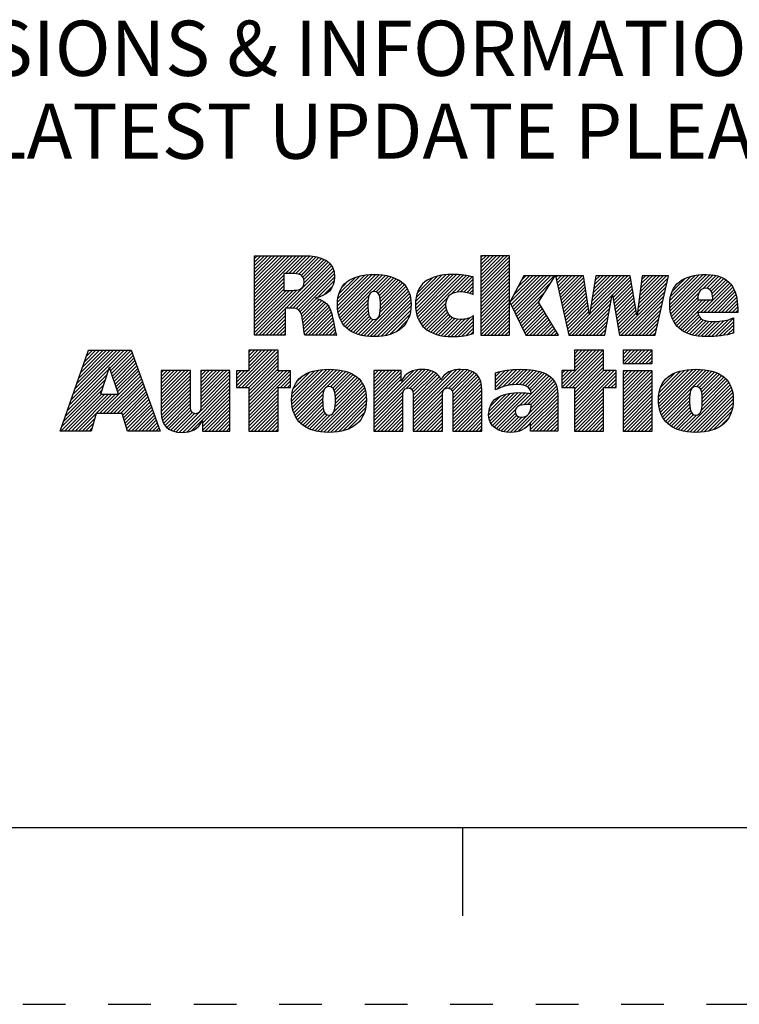
# Paper-space layout '889P-R3ABD4E-2_1' of a CAD drawing. Units: inches. Extents: x 0 to 22, y 0 to 17.
# Drawn here: x 15 to 17, y 0 to 2.8 of the extents above; entities that cross this region are included whole.
import ezdxf

# ---------------------------------------------------------------- set-up
doc = ezdxf.new("R2010")
doc.units = ezdxf.units.IN
doc.header["$LTSCALE"] = 1.21
doc.header["$MEASUREMENT"] = 0
doc.linetypes.add('HIDDEN', pattern=[0.2, 0.1, -0.1])
doc.layers.get('0').update_dxf_attribs({"linetype": 'CONTINUOUS'})
doc.layers.add('DEFAULT_2', color=8, linetype='HIDDEN')
doc.styles.get("Standard").update_dxf_attribs({"font": 'txt', "width": 0.8})

# ---------------------------------------------------------------- blocks, each defined once
blk = doc.blocks.new('RA_LOGO_BL0', base_point=(16.1712, 1.8682))
at = {"color": 2, "linetype": 'CONTINUOUS'}
for p, q in [((15.6602, 1.9906), (15.7878, 2.1182)), ((15.6602, 2.0006), (15.7778, 2.1182)), ((15.6602, 2.0106), (15.7678, 2.1182)), ((15.6602, 2.0205), (15.7579, 2.1182)), ((15.6602, 2.0305), (15.7479, 2.1182)), ((15.6602, 2.0404), (15.738, 2.1182)), ((15.6602, 2.0504), (15.728, 2.1182)), ((15.6602, 2.0604), (15.718, 2.1182)), ((15.6602, 2.0703), (15.7081, 2.1182)), ((15.6602, 2.0803), (15.6981, 2.1182)), ((15.6602, 2.0902), (15.6881, 2.1182)), ((15.6602, 2.1002), (15.6782, 2.1182)), ((15.6602, 2.1102), (15.6682, 2.1182)), ((15.7474, 2.0679), (15.7977, 2.1182)), ((15.7574, 2.0679), (15.8075, 2.118)), ((16.3009, 2.0436), (16.3754, 2.118)), ((16.3009, 2.0536), (16.3654, 2.118)), ((16.3009, 2.0635), (16.3554, 2.118)), ((16.3009, 2.0735), (16.3455, 2.118)), ((16.3009, 2.0834), (16.3355, 2.118)), ((16.3009, 2.0934), (16.3256, 2.118)), ((16.3009, 2.1034), (16.3156, 2.118)), ((16.3009, 2.1133), (16.3056, 2.118)), ((15.6623, 1.8931), (15.869, 2.0999)), ((15.7489, 1.9698), (15.8743, 2.0951)), ((15.7673, 2.0679), (15.8167, 2.1173)), ((15.7768, 2.0674), (15.8257, 2.1163)), ((15.7852, 2.0658), (15.8345, 2.1151)), ((15.792, 2.0626), (15.8423, 2.113)), ((15.797, 2.0577), (15.8502, 2.1109)), ((15.7998, 2.0505), (15.8569, 2.1076)), ((15.8001, 2.0409), (15.8636, 2.1044)), ((16.3009, 2.0336), (16.3822, 2.1149)), ((16.3009, 2.0237), (16.3822, 2.1049)), ((16.3009, 2.0137), (16.3822, 2.0949)), ((15.6602, 1.9807), (15.7428, 2.0633)), ((15.7589, 1.9698), (15.8784, 2.0893)), ((15.7688, 1.9697), (15.8819, 2.0828)), ((15.7776, 1.9685), (15.8845, 2.0755)), ((15.7844, 1.9654), (15.886, 2.067)), ((15.8949, 1.9763), (15.9828, 2.0642)), ((15.895, 1.9864), (15.972, 2.0633)), ((15.8955, 1.9669), (15.9935, 2.065)), ((15.8968, 1.9583), (16.0035, 2.065)), ((15.8986, 1.95), (16.0128, 2.0643)), ((15.9012, 1.9427), (16.0221, 2.0636)), ((15.9041, 1.9356), (16.0307, 2.0623)), ((16.1158, 1.978), (16.2018, 2.064)), ((16.1162, 1.9883), (16.1908, 2.063)), ((16.1164, 1.9686), (16.2126, 2.0649)), ((16.1175, 1.9598), (16.2227, 2.0649)), ((16.1192, 1.9515), (16.2323, 2.0647)), ((16.1217, 1.9441), (16.2418, 2.0642)), ((16.1244, 1.9368), (16.2508, 2.0632)), ((16.1281, 1.9305), (16.2598, 2.0622)), ((16.3009, 2.0038), (16.3822, 2.085)), ((16.3009, 1.9938), (16.3822, 2.075)), ((16.3009, 1.9838), (16.3822, 2.065)), ((16.8354, 1.9804), (16.9189, 2.0638)), ((16.836, 1.971), (16.9297, 2.0647)), ((16.8361, 1.991), (16.9074, 2.0623)), ((16.8369, 1.9619), (16.94, 2.065)), ((16.8386, 1.9536), (16.9494, 2.0644)), ((16.8408, 1.9459), (16.9586, 2.0636)), ((16.93, 2.0252), (16.9669, 2.062)), ((15.6602, 1.9707), (15.7428, 2.0533)), ((15.6602, 1.9607), (15.7428, 2.0434)), ((15.7891, 1.9602), (15.8868, 2.0579)), ((15.8394, 2.0005), (15.8857, 2.0467)), ((15.8959, 1.9972), (15.9596, 2.0609)), ((15.8987, 2.01), (15.9456, 2.0569)), ((15.9081, 2.0294), (15.9255, 2.0467)), ((15.9947, 2.0163), (16.0391, 2.0607)), ((16.0042, 2.0159), (16.0469, 2.0585)), ((16.0102, 2.0119), (16.0543, 2.056)), ((16.0138, 2.0055), (16.0612, 2.0529)), ((16.0156, 1.9974), (16.0678, 2.0496)), ((16.0164, 1.9682), (16.0842, 2.036)), ((16.0165, 1.9883), (16.0737, 2.0455)), ((16.0166, 1.9785), (16.0794, 2.0412)), ((16.1175, 1.9996), (16.1783, 2.0604)), ((16.121, 2.0131), (16.1637, 2.0558)), ((16.1385, 2.0406), (16.1387, 2.0407)), ((16.2184, 2.0108), (16.268, 2.0604)), ((16.2336, 2.0161), (16.2761, 2.0586)), ((16.2441, 2.0166), (16.2789, 2.0515)), ((16.2533, 2.0159), (16.2789, 2.0415)), ((16.3009, 1.9739), (16.3822, 2.0551)), ((16.3009, 1.9639), (16.3822, 2.0451)), ((16.3009, 1.9539), (16.3822, 2.0352)), ((16.3832, 1.9864), (16.4581, 2.0613)), ((16.3864, 1.9797), (16.4681, 2.0613)), ((16.3897, 1.973), (16.478, 2.0613)), ((16.393, 1.9663), (16.488, 2.0613)), ((16.3931, 2.0062), (16.4481, 2.0613)), ((16.3962, 1.9596), (16.498, 2.0613)), ((16.3995, 1.9529), (16.5079, 2.0613)), ((16.4028, 1.9462), (16.5001, 2.0435)), ((16.4047, 2.0278), (16.4382, 2.0613)), ((16.4162, 2.0493), (16.4282, 2.0613)), ((16.5131, 2.0565), (16.5179, 2.0613)), ((16.5149, 2.0483), (16.5278, 2.0613)), ((16.5167, 2.0402), (16.5378, 2.0613)), ((16.5185, 2.0321), (16.5478, 2.0613)), ((16.5204, 2.0239), (16.5577, 2.0613)), ((16.5222, 2.0158), (16.5677, 2.0613)), ((16.524, 2.0076), (16.5777, 2.0613)), ((16.5258, 1.9995), (16.5876, 2.0613)), ((16.5276, 1.9914), (16.5924, 2.0562)), ((16.5295, 1.9832), (16.5937, 2.0475)), ((16.5313, 1.9751), (16.595, 2.0388)), ((16.6088, 1.953), (16.7171, 2.0613)), ((16.6107, 1.9648), (16.7072, 2.0613)), ((16.6125, 1.9766), (16.6972, 2.0613)), ((16.6144, 1.9885), (16.6872, 2.0613)), ((16.6163, 2.0003), (16.6773, 2.0613)), ((16.6181, 2.0121), (16.6673, 2.0613)), ((16.62, 2.0239), (16.6574, 2.0613)), ((16.6219, 2.0358), (16.6474, 2.0613)), ((16.6237, 2.0476), (16.6374, 2.0613)), ((16.6256, 2.0594), (16.6275, 2.0613)), ((16.673, 2.0072), (16.7242, 2.0584)), ((16.6745, 1.9988), (16.7256, 2.0499)), ((16.676, 1.9903), (16.7271, 2.0414)), ((16.7441, 1.9587), (16.8278, 2.0425)), ((16.7456, 1.9702), (16.8307, 2.0553)), ((16.7471, 1.9817), (16.8267, 2.0613)), ((16.7487, 1.9932), (16.8168, 2.0613)), ((16.7502, 2.0047), (16.8068, 2.0613)), ((16.7518, 2.0162), (16.7968, 2.0613)), ((16.7533, 2.0277), (16.7869, 2.0613)), ((16.7548, 2.0392), (16.7769, 2.0613)), ((16.7564, 2.0507), (16.7669, 2.0613)), ((16.8379, 2.0027), (16.8949, 2.0597)), ((16.8423, 2.0172), (16.8793, 2.0541)), ((16.9225, 1.9578), (17.0054, 2.0408)), ((16.9324, 1.9578), (17.0099, 2.0353)), ((16.9408, 2.0259), (16.9747, 2.0599)), ((16.9479, 2.023), (16.982, 2.0572)), ((16.9526, 2.0178), (16.9888, 2.054)), ((16.9555, 2.0108), (16.9949, 2.0502)), ((16.9571, 2.0024), (17.0003, 2.0456)), ((15.6602, 1.9508), (15.7428, 2.0334)), ((15.6602, 1.9408), (15.7428, 2.0234)), ((15.6602, 1.901), (15.7803, 2.0211)), ((15.6602, 1.9109), (15.7694, 2.0201)), ((15.6602, 1.9209), (15.7594, 2.0201)), ((15.6602, 1.9309), (15.7494, 2.0201)), ((15.8561, 2.0072), (15.8819, 2.033)), ((15.9616, 1.8936), (16.0926, 2.0245)), ((15.9698, 1.8917), (16.0959, 2.0179)), ((15.9787, 1.8907), (16.0987, 2.0108)), ((16.0153, 1.9572), (16.0887, 2.0306)), ((16.2616, 2.0142), (16.2789, 2.0316)), ((16.2694, 2.0121), (16.2789, 2.0216)), ((16.2766, 2.0093), (16.2789, 2.0116)), ((16.3009, 1.944), (16.3822, 2.0252)), ((16.3009, 1.934), (16.3822, 2.0152)), ((16.406, 1.9395), (16.483, 2.0164)), ((16.5331, 1.9669), (16.5963, 2.0301)), ((16.5349, 1.9588), (16.5975, 2.0214)), ((16.5368, 1.9507), (16.5988, 2.0127)), ((16.5589, 1.8931), (16.6722, 2.0064)), ((16.6775, 1.9818), (16.7285, 2.0328)), ((16.679, 1.9733), (16.73, 2.0243)), ((16.6805, 1.9649), (16.7314, 2.0158)), ((16.6819, 1.9564), (16.7329, 2.0073)), ((16.6923, 1.897), (16.8249, 2.0296)), ((16.6984, 1.8931), (16.8221, 2.0168)), ((16.8435, 1.9386), (16.9179, 2.013)), ((16.9424, 1.9578), (17.0138, 2.0293)), ((16.9524, 1.9578), (17.0174, 2.0228)), ((16.9623, 1.9578), (17.0202, 2.0157)), ((16.9723, 1.9578), (17.0229, 2.0084)), ((15.7921, 1.9532), (15.836, 1.9971)), ((15.7944, 1.9455), (15.8438, 1.9949)), ((15.7958, 1.937), (15.8506, 1.9918)), ((15.7973, 1.9285), (15.8569, 1.9881)), ((15.7984, 1.9196), (15.8623, 1.9835)), ((15.7995, 1.9108), (15.8673, 1.9785)), ((15.9077, 1.9294), (15.9839, 2.0055)), ((15.9117, 1.9233), (15.9816, 1.9932)), ((15.9163, 1.9179), (15.9812, 1.9829)), ((15.9877, 1.8898), (16.1007, 2.0027)), ((15.9973, 1.8894), (16.1022, 1.9943)), ((16.0074, 1.8896), (16.1029, 1.985)), ((16.1319, 1.9244), (16.2071, 1.9995)), ((16.1364, 1.9189), (16.2028, 1.9853)), ((16.3009, 1.9241), (16.3822, 2.0053)), ((16.3009, 1.9141), (16.3822, 1.9953)), ((16.3009, 1.9041), (16.3822, 1.9853)), ((16.4093, 1.9328), (16.4659, 1.9894)), ((16.4125, 1.9261), (16.4678, 1.9814)), ((16.5386, 1.9425), (16.6001, 2.004)), ((16.5404, 1.9344), (16.6014, 1.9953)), ((16.5422, 1.9262), (16.6026, 1.9867)), ((16.5688, 1.8931), (16.67, 1.9943)), ((16.5788, 1.8931), (16.6678, 1.9821)), ((16.6834, 1.9479), (16.7343, 1.9988)), ((16.6849, 1.9394), (16.7358, 1.9903)), ((16.6864, 1.9309), (16.7372, 1.9818)), ((16.7083, 1.8931), (16.8192, 2.004)), ((16.7183, 1.8931), (16.8163, 1.9911)), ((16.7282, 1.8931), (16.8134, 1.9783)), ((16.847, 1.9321), (16.915, 2.0002)), ((16.8506, 1.9258), (16.9181, 1.9933)), ((16.855, 1.9202), (16.9281, 1.9933)), ((16.8599, 1.9151), (16.938, 1.9933)), ((16.8653, 1.9106), (16.948, 1.9933)), ((16.9823, 1.9578), (17.0247, 2.0002)), ((16.9922, 1.9578), (17.0263, 1.9919)), ((17.0022, 1.9578), (17.0271, 1.9828)), ((15.6722, 1.8931), (15.7467, 1.9675)), ((15.6822, 1.8931), (15.7467, 1.9576)), ((15.8009, 1.9022), (15.8714, 1.9727)), ((15.8022, 1.8936), (15.8744, 1.9658)), ((15.8117, 1.8931), (15.8773, 1.9587)), ((15.8217, 1.8931), (15.8793, 1.9507)), ((15.9214, 1.9131), (15.9812, 1.973)), ((15.9269, 1.9087), (15.9817, 1.9635)), ((15.933, 1.9048), (15.9828, 1.9546)), ((16.0185, 1.8907), (16.1028, 1.975)), ((16.0301, 1.8923), (16.1022, 1.9644)), ((16.043, 1.8952), (16.0996, 1.9518)), ((16.1415, 1.914), (16.2025, 1.9751)), ((16.1469, 1.9095), (16.2037, 1.9663)), ((16.1529, 1.9055), (16.2062, 1.9588)), ((16.1591, 1.9018), (16.2099, 1.9526)), ((16.3009, 1.8942), (16.3822, 1.9754)), ((16.3098, 1.8931), (16.3822, 1.9654)), ((16.3198, 1.8931), (16.3822, 1.9555)), ((16.4158, 1.9194), (16.4715, 1.9751)), ((16.4191, 1.9127), (16.4753, 1.9689)), ((16.4223, 1.906), (16.479, 1.9626)), ((16.4256, 1.8993), (16.4827, 1.9563)), ((16.5441, 1.9181), (16.6039, 1.978)), ((16.5459, 1.91), (16.6052, 1.9693)), ((16.5477, 1.9018), (16.6065, 1.9606)), ((16.5495, 1.8937), (16.6077, 1.9519)), ((16.5888, 1.8931), (16.6656, 1.9699)), ((16.5987, 1.8931), (16.6634, 1.9577)), ((16.6879, 1.9225), (16.7387, 1.9732)), ((16.6894, 1.914), (16.7401, 1.9647)), ((16.6908, 1.9055), (16.7415, 1.9562)), ((16.7382, 1.8931), (16.8105, 1.9654)), ((16.7482, 1.8931), (16.8077, 1.9526)), ((16.8711, 1.9064), (16.9165, 1.9518)), ((17.0121, 1.9578), (17.0279, 1.9735)), ((17.0221, 1.9578), (17.0279, 1.9637)), ((15.6922, 1.8931), (15.7467, 1.9476)), ((15.7021, 1.8931), (15.7467, 1.9377)), ((15.7121, 1.8931), (15.7467, 1.9277)), ((15.8316, 1.8931), (15.8813, 1.9427)), ((15.8416, 1.8931), (15.8829, 1.9344)), ((15.8516, 1.8931), (15.8845, 1.926)), ((15.9393, 1.9012), (15.9852, 1.947)), ((15.9464, 1.8983), (15.9892, 1.9411)), ((15.9536, 1.8955), (15.996, 1.9379)), ((16.0599, 1.9022), (16.094, 1.9363)), ((16.1661, 1.8988), (16.2147, 1.9474)), ((16.1732, 1.896), (16.2205, 1.9433)), ((16.1812, 1.8939), (16.2274, 1.9401)), ((16.1892, 1.892), (16.2354, 1.9382)), ((16.198, 1.8909), (16.2448, 1.9377)), ((16.207, 1.8898), (16.2559, 1.9388)), ((16.2165, 1.8895), (16.2694, 1.9423)), ((16.2267, 1.8896), (16.2802, 1.9432)), ((16.237, 1.89), (16.2802, 1.9332)), ((16.248, 1.8911), (16.2802, 1.9233)), ((16.3297, 1.8931), (16.3822, 1.9455)), ((16.3397, 1.8931), (16.3822, 1.9355)), ((16.3497, 1.8931), (16.3822, 1.9256)), ((16.4294, 1.8931), (16.4864, 1.9501)), ((16.4393, 1.8931), (16.4901, 1.9438)), ((16.4493, 1.8931), (16.4938, 1.9376)), ((16.4593, 1.8931), (16.4975, 1.9313)), ((16.4692, 1.8931), (16.5012, 1.9251)), ((16.6087, 1.8931), (16.6612, 1.9456)), ((16.6187, 1.8931), (16.6589, 1.9334)), ((16.7581, 1.8931), (16.8048, 1.9398)), ((16.7681, 1.8931), (16.8019, 1.9269)), ((16.8774, 1.9027), (16.9196, 1.945)), ((16.8841, 1.8995), (16.9245, 1.9399)), ((16.8913, 1.8967), (16.9309, 1.9364)), ((16.8989, 1.8944), (16.9386, 1.9341)), ((16.907, 1.8925), (16.9472, 1.9327)), ((16.9156, 1.8911), (16.9564, 1.9319)), ((16.9245, 1.8901), (16.9664, 1.932)), ((16.9339, 1.8895), (16.9772, 1.9328)), ((16.9437, 1.8894), (16.9885, 1.9342)), ((16.9541, 1.8898), (17.0015, 1.9372)), ((16.9647, 1.8904), (17.0157, 1.9414)), ((16.9754, 1.8911), (17.0157, 1.9315)), ((15.722, 1.8931), (15.7467, 1.9177)), ((15.732, 1.8931), (15.7467, 1.9078)), ((15.742, 1.8931), (15.7467, 1.8978)), ((15.8615, 1.8931), (15.8861, 1.9176)), ((15.8715, 1.8931), (15.8876, 1.9092)), ((15.8814, 1.8931), (15.8898, 1.9015)), ((16.2596, 1.8927), (16.2802, 1.9133)), ((16.2727, 1.8958), (16.2802, 1.9033)), ((16.3596, 1.8931), (16.3822, 1.9156)), ((16.3696, 1.8931), (16.3822, 1.9056)), ((16.3796, 1.8931), (16.3822, 1.8957)), ((16.4792, 1.8931), (16.5049, 1.9188)), ((16.4891, 1.8931), (16.5086, 1.9126)), ((16.4991, 1.8931), (16.5123, 1.9063)), ((16.5091, 1.8931), (16.516, 1.9001)), ((16.6286, 1.8931), (16.6567, 1.9212)), ((16.6386, 1.8931), (16.6545, 1.909)), ((16.6485, 1.8931), (16.6523, 1.8969)), ((16.7781, 1.8931), (16.799, 1.9141)), ((16.788, 1.8931), (16.7962, 1.9012)), ((16.987, 1.8929), (17.0157, 1.9215)), ((16.999, 1.8948), (17.0157, 1.9115)), ((17.0123, 1.8982), (17.0157, 1.9016)), ((15.8914, 1.8931), (15.8921, 1.8938)), ((16.519, 1.8931), (16.5197, 1.8938)), ((15.1358, 1.6953), (15.2911, 1.8507)), ((15.1412, 1.7107), (15.2812, 1.8507)), ((15.1465, 1.726), (15.2712, 1.8507)), ((15.1519, 1.7414), (15.2612, 1.8507)), ((15.1573, 1.7567), (15.2513, 1.8507)), ((15.1627, 1.7721), (15.2413, 1.8507)), ((15.1681, 1.7874), (15.2314, 1.8507)), ((15.1735, 1.8028), (15.2214, 1.8507)), ((15.1789, 1.8181), (15.2114, 1.8507)), ((15.1843, 1.8335), (15.2015, 1.8507)), ((15.1896, 1.8488), (15.1915, 1.8507)), ((15.2504, 1.8), (15.3011, 1.8507)), ((15.2528, 1.7925), (15.3111, 1.8507)), ((15.2553, 1.785), (15.3138, 1.8435)), ((15.6088, 1.7499), (15.7095, 1.8506)), ((15.6139, 1.7451), (15.7194, 1.8506)), ((15.6239, 1.7451), (15.7266, 1.8478)), ((15.6439, 1.8506), (15.6439, 1.7927)), ((15.7266, 1.8506), (15.6439, 1.8506)), ((15.6439, 1.795), (15.6995, 1.8506)), ((15.6439, 1.805), (15.6896, 1.8506)), ((15.6439, 1.815), (15.6796, 1.8506)), ((15.6439, 1.8249), (15.6696, 1.8506)), ((15.6439, 1.8349), (15.6597, 1.8506)), ((15.6439, 1.8449), (15.6497, 1.8506)), ((15.7266, 1.7927), (15.7266, 1.8506)), ((16.5304, 1.755), (16.626, 1.8506)), ((16.5305, 1.7451), (16.636, 1.8506)), ((16.5404, 1.7451), (16.6459, 1.8506)), ((16.5504, 1.7451), (16.6481, 1.8429)), ((16.6481, 1.8506), (16.5655, 1.8506)), ((16.5655, 1.8506), (16.5655, 1.7931)), ((16.5655, 1.8001), (16.616, 1.8506)), ((16.5655, 1.81), (16.6061, 1.8506)), ((16.5655, 1.82), (16.5961, 1.8506)), ((16.5655, 1.83), (16.5862, 1.8506)), ((16.5655, 1.8399), (16.5762, 1.8506)), ((16.5655, 1.8499), (16.5662, 1.8506)), ((16.6481, 1.7931), (16.6481, 1.8506)), ((16.7033, 1.8183), (16.7355, 1.8506)), ((16.7033, 1.8283), (16.7256, 1.8506)), ((16.7033, 1.8382), (16.7156, 1.8506)), ((16.7033, 1.8482), (16.7056, 1.8506)), ((16.7077, 1.8128), (16.7455, 1.8506)), ((16.7177, 1.8128), (16.7554, 1.8506)), ((16.7276, 1.8128), (16.7654, 1.8506)), ((16.7376, 1.8128), (16.7754, 1.8506)), ((16.7476, 1.8128), (16.7853, 1.8506)), ((16.7575, 1.8128), (16.7858, 1.8411)), ((15.2578, 1.7775), (15.3164, 1.8361)), ((15.2602, 1.77), (15.319, 1.8288)), ((15.2627, 1.7625), (15.3216, 1.8214)), ((15.2652, 1.755), (15.3243, 1.8141)), ((15.6338, 1.7451), (15.7266, 1.8379)), ((15.6438, 1.7451), (15.7266, 1.8279)), ((15.6439, 1.7353), (15.7266, 1.8179)), ((16.5603, 1.7451), (16.6481, 1.8329)), ((16.5655, 1.7403), (16.6481, 1.823)), ((16.5655, 1.7303), (16.6481, 1.813)), ((16.7675, 1.8128), (16.7858, 1.8311)), ((16.7775, 1.8128), (16.7858, 1.8211)), ((15.1304, 1.68), (15.2476, 1.7972)), ((15.2214, 1.6714), (15.3347, 1.7847)), ((15.2677, 1.7475), (15.3269, 1.8067)), ((15.2701, 1.7401), (15.3295, 1.7994)), ((15.2726, 1.7326), (15.3321, 1.7921)), ((15.3963, 1.7167), (15.4724, 1.7929)), ((15.3963, 1.7267), (15.4625, 1.7929)), ((15.3963, 1.7367), (15.4525, 1.7929)), ((15.3963, 1.7466), (15.4425, 1.7929)), ((15.3963, 1.7566), (15.4326, 1.7929)), ((15.3963, 1.7666), (15.4226, 1.7929)), ((15.3963, 1.7765), (15.4126, 1.7929)), ((15.3963, 1.7865), (15.4027, 1.7929)), ((15.3963, 1.7068), (15.4788, 1.7893)), ((15.5081, 1.719), (15.582, 1.7929)), ((15.5081, 1.729), (15.572, 1.7929)), ((15.5081, 1.7389), (15.5621, 1.7929)), ((15.5081, 1.7489), (15.5521, 1.7929)), ((15.5081, 1.7588), (15.5421, 1.7929)), ((15.5081, 1.7688), (15.5322, 1.7929)), ((15.5081, 1.7788), (15.5222, 1.7929)), ((15.5081, 1.7887), (15.5123, 1.7929)), ((15.5081, 1.709), (15.5906, 1.7916)), ((15.6439, 1.7927), (15.6088, 1.7927)), ((15.6088, 1.7927), (15.6088, 1.7451)), ((15.6088, 1.7599), (15.6416, 1.7927)), ((15.6088, 1.7699), (15.6317, 1.7927)), ((15.6088, 1.7798), (15.6217, 1.7927)), ((15.6088, 1.7898), (15.6117, 1.7927)), ((15.6439, 1.7253), (15.7266, 1.808)), ((15.6439, 1.7153), (15.7266, 1.798)), ((15.6439, 1.6755), (15.7612, 1.7927)), ((15.6439, 1.6855), (15.7512, 1.7927)), ((15.6439, 1.6954), (15.7413, 1.7927)), ((15.6439, 1.7054), (15.7313, 1.7927)), ((15.6439, 1.6655), (15.7621, 1.7837)), ((15.7621, 1.7927), (15.7266, 1.7927)), ((15.7621, 1.7451), (15.7621, 1.7927)), ((15.7654, 1.7073), (15.8539, 1.7958)), ((15.7656, 1.7175), (15.8429, 1.7948)), ((15.766, 1.6979), (15.8646, 1.7966)), ((15.7666, 1.7284), (15.8306, 1.7924)), ((15.7672, 1.6892), (15.8746, 1.7966)), ((15.7689, 1.6809), (15.884, 1.7961)), ((15.7695, 1.7413), (15.8164, 1.7882)), ((15.7714, 1.6735), (15.8933, 1.7954)), ((15.7742, 1.6663), (15.9021, 1.7942)), ((15.8642, 1.7464), (15.9104, 1.7926)), ((15.875, 1.7472), (15.9184, 1.7906)), ((15.8815, 1.7437), (15.9259, 1.7881)), ((15.8855, 1.7378), (15.9329, 1.7852)), ((15.9976, 1.6606), (16.1336, 1.7965)), ((15.9976, 1.6705), (16.1227, 1.7956)), ((15.9976, 1.7204), (16.0702, 1.7929)), ((15.9976, 1.7303), (16.0602, 1.7929)), ((15.9976, 1.7403), (16.0502, 1.7929)), ((15.9976, 1.7502), (16.0403, 1.7929)), ((15.9976, 1.7602), (16.0303, 1.7929)), ((15.9976, 1.7702), (16.0203, 1.7929)), ((15.9976, 1.7801), (16.0104, 1.7929)), ((15.9976, 1.7901), (16.0004, 1.7929)), ((15.9976, 1.6805), (16.1098, 1.7927)), ((15.9976, 1.7104), (16.0756, 1.7883)), ((16.0903, 1.7433), (16.1429, 1.7959)), ((16.1001, 1.7431), (16.1517, 1.7947)), ((16.1058, 1.7389), (16.1595, 1.7925)), ((16.1087, 1.7318), (16.1666, 1.7897)), ((16.1094, 1.7225), (16.173, 1.7862)), ((16.1095, 1.6628), (16.2432, 1.7966)), ((16.1095, 1.6529), (16.2525, 1.7959)), ((16.1095, 1.6728), (16.2321, 1.7954)), ((16.1095, 1.6828), (16.2189, 1.7922)), ((16.2101, 1.7435), (16.2617, 1.7951)), ((16.2164, 1.7399), (16.2695, 1.793)), ((16.22, 1.7335), (16.2771, 1.7906)), ((16.2211, 1.7246), (16.2832, 1.7868)), ((16.3424, 1.7464), (16.3919, 1.7959)), ((16.3424, 1.7563), (16.3809, 1.7948)), ((16.3424, 1.7663), (16.3693, 1.7932)), ((16.3424, 1.7763), (16.3565, 1.7904)), ((16.3424, 1.7862), (16.3433, 1.7871)), ((16.3471, 1.7411), (16.4023, 1.7963)), ((16.3631, 1.7472), (16.4126, 1.7966)), ((16.3766, 1.7507), (16.4225, 1.7965)), ((16.3886, 1.7527), (16.4319, 1.796)), ((16.3994, 1.7535), (16.4411, 1.7952)), ((16.4089, 1.7531), (16.4501, 1.7943)), ((16.4179, 1.7521), (16.4584, 1.7926)), ((16.4261, 1.7503), (16.4667, 1.7909)), ((16.433, 1.7473), (16.4741, 1.7884)), ((16.4383, 1.7427), (16.4813, 1.7857)), ((16.5655, 1.7931), (16.5304, 1.7931)), ((16.5304, 1.7931), (16.5304, 1.7451)), ((16.5304, 1.7649), (16.5585, 1.7931)), ((16.5304, 1.7749), (16.5486, 1.7931)), ((16.5304, 1.7849), (16.5386, 1.7931)), ((16.5655, 1.7204), (16.6481, 1.803)), ((16.5655, 1.6805), (16.6781, 1.7931)), ((16.5655, 1.6905), (16.6681, 1.7931)), ((16.5655, 1.7005), (16.6581, 1.7931)), ((16.5655, 1.7104), (16.6482, 1.7931)), ((16.5655, 1.6706), (16.6837, 1.7887)), ((16.6837, 1.7931), (16.6481, 1.7931)), ((16.6837, 1.7451), (16.6837, 1.7931)), ((16.7033, 1.7187), (16.7771, 1.7925)), ((16.7033, 1.7287), (16.7671, 1.7925)), ((16.7033, 1.7386), (16.7572, 1.7925)), ((16.7033, 1.7486), (16.7472, 1.7925)), ((16.7033, 1.7585), (16.7372, 1.7925)), ((16.7033, 1.7685), (16.7273, 1.7925)), ((16.7033, 1.7785), (16.7173, 1.7925)), ((16.7033, 1.7884), (16.7074, 1.7925)), ((16.7033, 1.7087), (16.7858, 1.7912)), ((16.8037, 1.7095), (16.8897, 1.7956)), ((16.8042, 1.72), (16.8784, 1.7942)), ((16.8043, 1.7002), (16.9005, 1.7964)), ((16.8052, 1.6912), (16.9108, 1.7967)), ((16.8057, 1.7315), (16.8661, 1.7919)), ((16.807, 1.6829), (16.9203, 1.7962)), ((16.8092, 1.6752), (16.9296, 1.7955)), ((16.8096, 1.7453), (16.8513, 1.787)), ((16.812, 1.668), (16.9385, 1.7945)), ((16.8154, 1.6615), (16.9469, 1.7929)), ((16.9114, 1.7475), (16.9551, 1.7912)), ((16.9187, 1.7449), (16.9625, 1.7887)), ((16.9233, 1.7394), (16.9698, 1.786)), ((15.1196, 1.6493), (15.2376, 1.7673)), ((15.125, 1.6646), (15.2426, 1.7823)), ((15.2314, 1.6714), (15.3373, 1.7774)), ((15.2414, 1.6714), (15.34, 1.77)), ((15.2513, 1.6714), (15.3426, 1.7627)), ((15.2613, 1.6714), (15.3452, 1.7553)), ((15.3963, 1.6968), (15.4788, 1.7793)), ((15.3963, 1.6869), (15.4788, 1.7694)), ((15.3963, 1.6769), (15.4788, 1.7594)), ((15.4478, 1.6189), (15.5906, 1.7617)), ((15.508, 1.689), (15.5906, 1.7716)), ((15.5081, 1.6991), (15.5906, 1.7816)), ((15.7335, 1.7451), (15.7621, 1.7738)), ((15.7434, 1.7451), (15.7621, 1.7638)), ((15.7792, 1.761), (15.7958, 1.7775)), ((15.8853, 1.6778), (15.965, 1.7575)), ((15.8878, 1.7301), (15.9395, 1.7818)), ((15.8883, 1.6907), (15.9611, 1.7636)), ((15.8888, 1.7211), (15.9456, 1.7779)), ((15.889, 1.7014), (15.9563, 1.7687)), ((15.8891, 1.7115), (15.9513, 1.7737)), ((15.9976, 1.7004), (16.0756, 1.7784)), ((15.9976, 1.6905), (16.0756, 1.7684)), ((16.1095, 1.7127), (16.1785, 1.7817)), ((16.1095, 1.7027), (16.1834, 1.7766)), ((16.1095, 1.6927), (16.1867, 1.77)), ((16.2213, 1.7149), (16.2888, 1.7825)), ((16.2213, 1.7049), (16.2934, 1.7771)), ((16.2213, 1.695), (16.297, 1.7707)), ((16.2213, 1.685), (16.3001, 1.7638)), ((16.2213, 1.6751), (16.3017, 1.7555)), ((16.4092, 1.6936), (16.4939, 1.7783)), ((16.422, 1.6964), (16.4994, 1.7739)), ((16.4325, 1.6969), (16.5042, 1.7687)), ((16.4418, 1.7361), (16.4878, 1.7822)), ((16.4425, 1.697), (16.5086, 1.7631)), ((16.4427, 1.6872), (16.512, 1.7565)), ((16.65, 1.7451), (16.6837, 1.7788)), ((16.66, 1.7451), (16.6837, 1.7688)), ((16.6699, 1.7451), (16.6837, 1.7589)), ((16.7033, 1.6988), (16.7858, 1.7813)), ((16.7033, 1.6888), (16.7858, 1.7713)), ((16.7033, 1.6788), (16.7858, 1.7614)), ((16.925, 1.6813), (17.0026, 1.759)), ((16.9258, 1.732), (16.9764, 1.7826)), ((16.927, 1.6933), (16.9984, 1.7648)), ((16.9271, 1.7234), (16.9827, 1.7789)), ((16.9275, 1.7038), (16.9937, 1.77)), ((16.9276, 1.7139), (16.9884, 1.7747)), ((15.1122, 1.622), (15.2276, 1.7373)), ((15.1142, 1.6339), (15.2326, 1.7523)), ((15.2712, 1.6714), (15.3478, 1.748)), ((15.2812, 1.6714), (15.3504, 1.7407)), ((15.2869, 1.6672), (15.3531, 1.7333)), ((15.3966, 1.6673), (15.4788, 1.7495)), ((15.3979, 1.6586), (15.4788, 1.7395)), ((15.4, 1.6508), (15.4788, 1.7295)), ((15.4572, 1.6183), (15.5906, 1.7517)), ((15.4681, 1.6192), (15.5906, 1.7418)), ((15.4813, 1.6225), (15.5906, 1.7318)), ((15.6088, 1.7451), (15.6439, 1.7451)), ((15.6439, 1.7451), (15.6439, 1.622)), ((15.6439, 1.6556), (15.7266, 1.7382)), ((15.6439, 1.6456), (15.7266, 1.7283)), ((15.7266, 1.622), (15.7266, 1.7451)), ((15.7266, 1.7451), (15.7621, 1.7451)), ((15.7534, 1.7451), (15.7621, 1.7538)), ((15.7778, 1.66), (15.8571, 1.7393)), ((15.8387, 1.6212), (15.9686, 1.7512)), ((15.8473, 1.6199), (15.9715, 1.7441)), ((15.8564, 1.619), (15.9738, 1.7364)), ((15.8657, 1.6183), (15.9756, 1.7282)), ((15.9976, 1.6506), (16.082, 1.735)), ((16.2213, 1.6651), (16.3031, 1.7468)), ((16.2213, 1.6551), (16.3035, 1.7373)), ((16.2213, 1.6452), (16.3038, 1.7277)), ((16.3229, 1.6671), (16.3848, 1.729)), ((16.3238, 1.658), (16.3961, 1.7303)), ((16.3261, 1.6504), (16.4065, 1.7307)), ((16.3294, 1.6437), (16.4163, 1.7306)), ((16.3334, 1.6377), (16.4258, 1.7301)), ((16.3385, 1.6329), (16.435, 1.7294)), ((16.3943, 1.619), (16.5169, 1.7416)), ((16.4066, 1.6213), (16.5178, 1.7325)), ((16.4368, 1.6714), (16.5149, 1.7495)), ((16.5304, 1.7451), (16.5655, 1.7451)), ((16.5655, 1.7451), (16.5655, 1.622)), ((16.5655, 1.6606), (16.6481, 1.7433)), ((16.5655, 1.6506), (16.6481, 1.7333)), ((16.6481, 1.622), (16.6481, 1.7451)), ((16.6481, 1.7451), (16.6837, 1.7451)), ((16.6799, 1.7451), (16.6837, 1.7489)), ((16.7033, 1.6689), (16.7858, 1.7514)), ((16.7033, 1.6589), (16.7858, 1.7414)), ((16.7033, 1.649), (16.7858, 1.7315)), ((16.8191, 1.6552), (16.8926, 1.7287)), ((16.8752, 1.6217), (17.0064, 1.7528)), ((16.8836, 1.6201), (17.0093, 1.7458)), ((16.8927, 1.6192), (17.0119, 1.7384)), ((16.9018, 1.6184), (17.0136, 1.7302)), ((15.1222, 1.622), (15.2265, 1.7263)), ((15.1321, 1.622), (15.2364, 1.7263)), ((15.1421, 1.622), (15.2464, 1.7263)), ((15.1521, 1.622), (15.2564, 1.7263)), ((15.162, 1.622), (15.2663, 1.7263)), ((15.2893, 1.6595), (15.3557, 1.726)), ((15.2916, 1.6519), (15.3583, 1.7186)), ((15.2939, 1.6443), (15.3609, 1.7113)), ((15.2962, 1.6366), (15.3635, 1.7039)), ((15.4028, 1.6436), (15.4788, 1.7196)), ((15.4068, 1.6376), (15.4788, 1.7096)), ((15.4116, 1.6325), (15.4788, 1.6996)), ((15.5127, 1.6439), (15.5906, 1.7218)), ((15.5127, 1.6339), (15.5906, 1.7119)), ((15.5127, 1.624), (15.5906, 1.7019)), ((15.6439, 1.6356), (15.7266, 1.7183)), ((15.6439, 1.6257), (15.7266, 1.7083)), ((15.7816, 1.6538), (15.8538, 1.7259)), ((15.7861, 1.6483), (15.8531, 1.7153)), ((15.7911, 1.6434), (15.8531, 1.7054)), ((15.8756, 1.6183), (15.9765, 1.7191)), ((15.8864, 1.6191), (15.977, 1.7097)), ((15.9976, 1.6407), (16.0803, 1.7233)), ((15.9976, 1.6307), (16.0801, 1.7132)), ((15.9989, 1.622), (16.0801, 1.7033)), ((16.1095, 1.6429), (16.1923, 1.7257)), ((16.1095, 1.633), (16.192, 1.7155)), ((16.1095, 1.623), (16.192, 1.7055)), ((16.2213, 1.6352), (16.3038, 1.7177)), ((16.2213, 1.6252), (16.3038, 1.7078)), ((16.3236, 1.6777), (16.3726, 1.7268)), ((16.3263, 1.6904), (16.3578, 1.7219)), ((16.4417, 1.6464), (16.5184, 1.7231)), ((16.4417, 1.6364), (16.5184, 1.7131)), ((16.4417, 1.6265), (16.5184, 1.7032)), ((16.5655, 1.6407), (16.6481, 1.7233)), ((16.5655, 1.6307), (16.6481, 1.7134)), ((16.5667, 1.622), (16.6481, 1.7034)), ((16.7033, 1.639), (16.7858, 1.7215)), ((16.7033, 1.629), (16.7858, 1.7115)), ((16.7062, 1.622), (16.7858, 1.7016)), ((16.8234, 1.6495), (16.8917, 1.7178)), ((16.8283, 1.6444), (16.8915, 1.7077)), ((16.9117, 1.6183), (17.0148, 1.7214)), ((16.9222, 1.6188), (17.0154, 1.712)), ((16.9332, 1.6199), (17.0149, 1.7016)), ((15.2986, 1.629), (15.3662, 1.6966)), ((15.3015, 1.622), (15.3688, 1.6893)), ((15.3115, 1.622), (15.3714, 1.6819)), ((15.3214, 1.622), (15.374, 1.6746)), ((15.417, 1.6279), (15.4789, 1.6898)), ((15.4236, 1.6245), (15.48, 1.6809)), ((15.4309, 1.6218), (15.4836, 1.6746)), ((15.5207, 1.622), (15.5906, 1.6919)), ((15.5306, 1.622), (15.5906, 1.682)), ((15.5406, 1.622), (15.5906, 1.672)), ((15.6502, 1.622), (15.7266, 1.6984)), ((15.6601, 1.622), (15.7266, 1.6884)), ((15.6701, 1.622), (15.7266, 1.6785)), ((15.7966, 1.6389), (15.8535, 1.6958)), ((15.8025, 1.6348), (15.8544, 1.6868)), ((15.8088, 1.6312), (15.8563, 1.6787)), ((15.8156, 1.628), (15.8598, 1.6722)), ((15.8974, 1.6201), (15.9763, 1.699)), ((15.91, 1.6228), (15.9746, 1.6874)), ((15.9247, 1.6275), (15.9707, 1.6735)), ((16.0088, 1.622), (16.0801, 1.6933)), ((16.0188, 1.622), (16.0801, 1.6833)), ((16.0287, 1.622), (16.0801, 1.6734)), ((16.1184, 1.622), (16.192, 1.6956)), ((16.1284, 1.622), (16.192, 1.6856)), ((16.1383, 1.622), (16.192, 1.6756)), ((16.228, 1.622), (16.3038, 1.6978)), ((16.238, 1.622), (16.3038, 1.6879)), ((16.2479, 1.622), (16.3038, 1.6779)), ((16.3444, 1.6287), (16.399, 1.6834)), ((16.3507, 1.6251), (16.3986, 1.6731)), ((16.4472, 1.622), (16.5184, 1.6932)), ((16.4572, 1.622), (16.5184, 1.6832)), ((16.4671, 1.622), (16.5184, 1.6733)), ((16.5767, 1.622), (16.6481, 1.6934)), ((16.5866, 1.622), (16.6481, 1.6835)), ((16.5966, 1.622), (16.6481, 1.6735)), ((16.7161, 1.622), (16.7858, 1.6916)), ((16.7261, 1.622), (16.7858, 1.6817)), ((16.7361, 1.622), (16.7858, 1.6717)), ((16.8338, 1.64), (16.8918, 1.698)), ((16.8394, 1.6357), (16.8926, 1.6888)), ((16.8458, 1.6321), (16.8942, 1.6805)), ((16.8524, 1.6287), (16.8973, 1.6736)), ((16.9454, 1.6221), (17.0137, 1.6904)), ((16.9593, 1.626), (17.0106, 1.6774)), ((15.172, 1.622), (15.2077, 1.6577)), ((15.3314, 1.622), (15.3766, 1.6672)), ((15.3413, 1.622), (15.3793, 1.6599)), ((15.3513, 1.622), (15.3819, 1.6525)), ((15.3613, 1.622), (15.3845, 1.6452)), ((15.4388, 1.6198), (15.4905, 1.6715)), ((15.5506, 1.622), (15.5906, 1.6621)), ((15.5605, 1.622), (15.5906, 1.6521)), ((15.6801, 1.622), (15.7266, 1.6685)), ((15.69, 1.622), (15.7266, 1.6585)), ((15.7, 1.622), (15.7266, 1.6486)), ((15.8229, 1.6253), (15.8657, 1.6681)), ((15.8306, 1.6231), (15.8754, 1.6679)), ((15.9495, 1.6423), (15.9583, 1.6511)), ((16.0387, 1.622), (16.0801, 1.6634)), ((16.0487, 1.622), (16.0801, 1.6535)), ((16.1483, 1.622), (16.192, 1.6657)), ((16.1583, 1.622), (16.192, 1.6557)), ((16.1682, 1.622), (16.192, 1.6457)), ((16.2579, 1.622), (16.3038, 1.6679)), ((16.2678, 1.622), (16.3038, 1.658)), ((16.2778, 1.622), (16.3038, 1.648)), ((16.358, 1.6225), (16.4018, 1.6663)), ((16.3659, 1.6204), (16.408, 1.6625)), ((16.3744, 1.619), (16.4168, 1.6614)), ((16.3837, 1.6183), (16.4308, 1.6654)), ((16.4771, 1.622), (16.5184, 1.6633)), ((16.487, 1.622), (16.5184, 1.6533)), ((16.6066, 1.622), (16.6481, 1.6636)), ((16.6165, 1.622), (16.6481, 1.6536)), ((16.746, 1.622), (16.7858, 1.6617)), ((16.756, 1.622), (16.7858, 1.6518)), ((16.8596, 1.626), (16.9024, 1.6688)), ((16.8671, 1.6235), (16.911, 1.6674)), ((16.9783, 1.6351), (17.0019, 1.6587)), ((15.1819, 1.622), (15.2037, 1.6437)), ((15.1919, 1.622), (15.1997, 1.6298)), ((15.3712, 1.622), (15.3871, 1.6379)), ((15.3812, 1.622), (15.3897, 1.6305)), ((15.3912, 1.622), (15.3924, 1.6232)), ((15.5705, 1.622), (15.5906, 1.6421)), ((15.5804, 1.622), (15.5906, 1.6322)), ((15.5904, 1.622), (15.5906, 1.6222)), ((15.6439, 1.622), (15.7266, 1.622)), ((15.71, 1.622), (15.7266, 1.6386)), ((15.7199, 1.622), (15.7266, 1.6286)), ((16.0586, 1.622), (16.0801, 1.6435)), ((16.0686, 1.622), (16.0801, 1.6335)), ((16.0786, 1.622), (16.0801, 1.6236)), ((16.1782, 1.622), (16.192, 1.6358)), ((16.1881, 1.622), (16.192, 1.6258)), ((16.2878, 1.622), (16.3038, 1.638)), ((16.2977, 1.622), (16.3038, 1.6281)), ((16.4247, 1.6294), (16.4381, 1.6428)), ((16.497, 1.622), (16.5184, 1.6434)), ((16.507, 1.622), (16.5184, 1.6334)), ((16.5169, 1.622), (16.5184, 1.6235)), ((16.5655, 1.622), (16.6481, 1.622)), ((16.6265, 1.622), (16.6481, 1.6436)), ((16.6364, 1.622), (16.6481, 1.6337)), ((16.6464, 1.622), (16.6481, 1.6237)), ((16.766, 1.622), (16.7858, 1.6418)), ((16.7759, 1.622), (16.7858, 1.6318))]:
    blk.add_line(p, q, dxfattribs=at)
for points, knots in [([(15.6602, 1.8931), (15.6602, 1.8931), (15.7467, 1.8931), (15.7467, 1.8931), (15.7467, 1.8931), (15.7467, 1.9698), (15.7467, 1.9698), (15.7467, 1.9698), (15.766, 1.9698), (15.766, 1.9698), (15.7766, 1.9698), (15.7853, 1.9685), (15.7904, 1.9581), (15.7975, 1.9445), (15.7984, 1.9093), (15.8023, 1.8931), (15.8023, 1.8931), (15.8924, 1.8931), (15.8924, 1.8931), (15.8833, 1.915), (15.8843, 1.9498), (15.8711, 1.9736), (15.863, 1.9856), (15.8517, 1.9946), (15.833, 1.9978), (15.833, 1.9978), (15.833, 1.9985), (15.833, 1.9985), (15.8652, 2.0062), (15.8869, 2.0237), (15.8869, 2.0582), (15.8869, 2.1014), (15.8536, 2.1182), (15.7997, 2.1182), (15.7997, 2.1182), (15.6602, 2.1182), (15.6602, 2.1182), (15.6602, 2.1182), (15.6602, 1.8931), (15.6602, 1.8931)], [0, 0, 0, 0, 1, 1, 1, 2, 2, 2, 3, 3, 3, 4, 4, 4, 5, 5, 5, 6, 6, 6, 7, 7, 7, 8, 8, 8, 9, 9, 9, 10, 10, 10, 11, 11, 11, 12, 12, 12, 13, 13, 13, 13]), ([(16.3822, 1.9871), (16.3822, 1.9871), (16.3828, 1.9871), (16.3828, 1.9871), (16.3828, 1.9871), (16.4227, 2.0613), (16.4227, 2.0613), (16.4227, 2.0613), (16.5113, 2.0613), (16.5113, 2.0613), (16.5113, 2.0613), (16.4644, 1.9871), (16.4644, 1.9871), (16.4644, 1.9871), (16.5202, 1.8931), (16.5202, 1.8931), (16.5202, 1.8931), (16.4286, 1.8931), (16.4286, 1.8931), (16.4286, 1.8931), (16.3828, 1.9871), (16.3828, 1.9871), (16.3828, 1.9871), (16.3822, 1.9871), (16.3822, 1.9871), (16.3822, 1.9871), (16.3822, 1.8931), (16.3822, 1.8931), (16.3822, 1.8931), (16.3009, 1.8931), (16.3009, 1.8931), (16.3009, 1.8931), (16.3009, 2.118), (16.3009, 2.118), (16.3009, 2.118), (16.3822, 2.118), (16.3822, 2.118), (16.3822, 2.118), (16.3822, 1.9871), (16.3822, 1.9871)], [0, 0, 0, 0, 1, 1, 1, 2, 2, 2, 3, 3, 3, 4, 4, 4, 5, 5, 5, 6, 6, 6, 7, 7, 7, 8, 8, 8, 9, 9, 9, 10, 10, 10, 11, 11, 11, 12, 12, 12, 13, 13, 13, 13]), ([(15.7428, 2.0679), (15.7428, 2.0679), (15.7666, 2.0679), (15.7666, 2.0679), (15.784, 2.0679), (15.8004, 2.065), (15.8004, 2.0447), (15.8004, 2.022), (15.783, 2.0201), (15.7653, 2.0201), (15.7653, 2.0201), (15.7428, 2.0201), (15.7428, 2.0201), (15.7428, 2.0201), (15.7428, 2.0679), (15.7428, 2.0679)], [0, 0, 0, 0, 1, 1, 1, 2, 2, 2, 3, 3, 3, 4, 4, 4, 5, 5, 5, 5]), ([(15.8946, 1.9803), (15.8946, 1.9222), (15.9308, 1.8894), (15.9988, 1.8894), (16.0664, 1.8894), (16.1032, 1.9222), (16.1032, 1.9803), (16.1032, 2.0367), (16.0664, 2.065), (15.9988, 2.065), (15.9308, 2.065), (15.8946, 2.0367), (15.8946, 1.9803)], [0, 0, 0, 0, 1, 1, 1, 2, 2, 2, 3, 3, 3, 4, 4, 4, 4]), ([(16.2802, 1.8977), (16.2622, 1.892), (16.2441, 1.8894), (16.2199, 1.8894), (16.1518, 1.8894), (16.1156, 1.9222), (16.1156, 1.9803), (16.1156, 2.0367), (16.1518, 2.065), (16.2199, 2.065), (16.2441, 2.065), (16.2622, 2.0628), (16.2789, 2.058), (16.2789, 2.058), (16.2789, 2.0084), (16.2789, 2.0084), (16.2689, 2.0129), (16.257, 2.0168), (16.2425, 2.0168), (16.2183, 2.0168), (16.2021, 2.0042), (16.2021, 1.979), (16.2021, 1.9528), (16.2183, 1.9376), (16.2425, 1.9376), (16.257, 1.9376), (16.2689, 1.9408), (16.2802, 1.9476), (16.2802, 1.9476), (16.2802, 1.8977), (16.2802, 1.8977)], [0, 0, 0, 0, 1, 1, 1, 2, 2, 2, 3, 3, 3, 4, 4, 4, 5, 5, 5, 6, 6, 6, 7, 7, 7, 8, 8, 8, 9, 9, 9, 10, 10, 10, 10]), ([(17.0279, 1.9578), (17.0279, 1.9578), (17.0279, 1.9678), (17.0279, 1.9678), (17.0279, 2.0244), (17.005, 2.065), (16.9397, 2.065), (16.8715, 2.065), (16.8354, 2.0366), (16.8354, 1.9804), (16.8354, 1.9222), (16.8715, 1.8894), (16.9397, 1.8894), (16.9682, 1.8894), (16.994, 1.8923), (17.0157, 1.899), (17.0157, 1.899), (17.0157, 1.9426), (17.0157, 1.9426), (17.0028, 1.9357), (16.9827, 1.9319), (16.9604, 1.9319), (16.9364, 1.9319), (16.9166, 1.9367), (16.9153, 1.9578), (16.9153, 1.9578), (17.0279, 1.9578), (17.0279, 1.9578)], [0, 0, 0, 0, 1, 1, 1, 2, 2, 2, 3, 3, 3, 4, 4, 4, 5, 5, 5, 6, 6, 6, 7, 7, 7, 8, 8, 8, 9, 9, 9, 9]), ([(16.6079, 1.9512), (16.6079, 1.9512), (16.6085, 1.9512), (16.6085, 1.9512), (16.6085, 1.9512), (16.6259, 2.0613), (16.6259, 2.0613), (16.6259, 2.0613), (16.7237, 2.0613), (16.7237, 2.0613), (16.7237, 2.0613), (16.7424, 1.9512), (16.7424, 1.9512), (16.7424, 1.9512), (16.743, 1.9512), (16.743, 1.9512), (16.743, 1.9512), (16.7578, 2.0613), (16.7578, 2.0613), (16.7578, 2.0613), (16.832, 2.0613), (16.832, 2.0613), (16.832, 2.0613), (16.7943, 1.8931), (16.7943, 1.8931), (16.7943, 1.8931), (16.693, 1.8931), (16.693, 1.8931), (16.693, 1.8931), (16.673, 2.0073), (16.673, 2.0073), (16.673, 2.0073), (16.6724, 2.0073), (16.6724, 2.0073), (16.6724, 2.0073), (16.6516, 1.8931), (16.6516, 1.8931), (16.6516, 1.8931), (16.5497, 1.8931), (16.5497, 1.8931), (16.5497, 1.8931), (16.512, 2.0613), (16.512, 2.0613), (16.512, 2.0613), (16.5917, 2.0613), (16.5917, 2.0613), (16.5917, 2.0613), (16.6079, 1.9512), (16.6079, 1.9512)], [0, 0, 0, 0, 1, 1, 1, 2, 2, 2, 3, 3, 3, 4, 4, 4, 5, 5, 5, 6, 6, 6, 7, 7, 7, 8, 8, 8, 9, 9, 9, 10, 10, 10, 11, 11, 11, 12, 12, 12, 13, 13, 13, 14, 14, 14, 15, 15, 15, 16, 16, 16, 16]), ([(15.9811, 1.9803), (15.9811, 2.0003), (15.9831, 2.0168), (15.9988, 2.0168), (16.0144, 2.0168), (16.0167, 2.0003), (16.0167, 1.9803), (16.0167, 1.9557), (16.0144, 1.9376), (15.9988, 1.9376), (15.9831, 1.9376), (15.9811, 1.9557), (15.9811, 1.9803)], [0, 0, 0, 0, 1, 1, 1, 2, 2, 2, 3, 3, 3, 4, 4, 4, 4]), ([(16.915, 1.9933), (16.914, 2.0064), (16.9183, 2.0263), (16.9371, 2.0263), (16.9556, 2.0263), (16.9575, 2.0061), (16.9575, 1.9933), (16.9575, 1.9933), (16.915, 1.9933), (16.915, 1.9933)], [0, 0, 0, 0, 1, 1, 1, 2, 2, 2, 3, 3, 3, 3]), ([(15.11, 1.622), (15.11, 1.622), (15.1975, 1.622), (15.1975, 1.622), (15.1975, 1.622), (15.2116, 1.6714), (15.2116, 1.6714), (15.2116, 1.6714), (15.2856, 1.6714), (15.2856, 1.6714), (15.2856, 1.6714), (15.3007, 1.622), (15.3007, 1.622), (15.3007, 1.622), (15.3928, 1.622), (15.3928, 1.622), (15.3928, 1.622), (15.3112, 1.8507), (15.3112, 1.8507), (15.3112, 1.8507), (15.1903, 1.8507), (15.1903, 1.8507), (15.1903, 1.8507), (15.11, 1.622), (15.11, 1.622)], [0, 0, 0, 0, 1, 1, 1, 2, 2, 2, 3, 3, 3, 4, 4, 4, 5, 5, 5, 6, 6, 6, 7, 7, 7, 8, 8, 8, 8]), ([(16.7858, 1.8128), (16.7858, 1.8128), (16.7033, 1.8128), (16.7033, 1.8128), (16.7033, 1.8128), (16.7033, 1.8506), (16.7033, 1.8506), (16.7033, 1.8506), (16.7858, 1.8506), (16.7858, 1.8506), (16.7858, 1.8506), (16.7858, 1.8128), (16.7858, 1.8128)], [0, 0, 0, 0, 1, 1, 1, 2, 2, 2, 3, 3, 3, 4, 4, 4, 4]), ([(15.2491, 1.8017), (15.2491, 1.8017), (15.2498, 1.8017), (15.2498, 1.8017), (15.2498, 1.8017), (15.2747, 1.7263), (15.2747, 1.7263), (15.2747, 1.7263), (15.2239, 1.7263), (15.2239, 1.7263), (15.2239, 1.7263), (15.2491, 1.8017), (15.2491, 1.8017)], [0, 0, 0, 0, 1, 1, 1, 2, 2, 2, 3, 3, 3, 4, 4, 4, 4]), ([(15.5906, 1.622), (15.5906, 1.622), (15.5127, 1.622), (15.5127, 1.622), (15.5127, 1.622), (15.5127, 1.6513), (15.5127, 1.6513), (15.5127, 1.6513), (15.512, 1.6513), (15.512, 1.6513), (15.5022, 1.6274), (15.4794, 1.6179), (15.4562, 1.6183), (15.4123, 1.6183), (15.3963, 1.6412), (15.3963, 1.674), (15.3963, 1.674), (15.3963, 1.7929), (15.3963, 1.7929), (15.3963, 1.7929), (15.4788, 1.7929), (15.4788, 1.7929), (15.4788, 1.7929), (15.4788, 1.6943), (15.4788, 1.6943), (15.4788, 1.6845), (15.4788, 1.671), (15.4933, 1.671), (15.5081, 1.671), (15.5081, 1.6845), (15.5081, 1.6943), (15.5081, 1.6943), (15.5081, 1.7929), (15.5081, 1.7929), (15.5081, 1.7929), (15.5906, 1.7929), (15.5906, 1.7929), (15.5906, 1.7929), (15.5906, 1.622), (15.5906, 1.622)], [0, 0, 0, 0, 1, 1, 1, 2, 2, 2, 3, 3, 3, 4, 4, 4, 5, 5, 5, 6, 6, 6, 7, 7, 7, 8, 8, 8, 9, 9, 9, 10, 10, 10, 11, 11, 11, 12, 12, 12, 13, 13, 13, 13]), ([(15.7652, 1.7106), (15.7652, 1.6515), (15.8019, 1.6182), (15.8709, 1.6182), (15.9397, 1.6182), (15.977, 1.6515), (15.977, 1.7106), (15.977, 1.7679), (15.9397, 1.7967), (15.8709, 1.7967), (15.8019, 1.7967), (15.7652, 1.7679), (15.7652, 1.7106)], [0, 0, 0, 0, 1, 1, 1, 2, 2, 2, 3, 3, 3, 4, 4, 4, 4]), ([(15.9976, 1.7929), (15.9976, 1.7929), (16.0756, 1.7929), (16.0756, 1.7929), (16.0756, 1.7929), (16.0756, 1.7632), (16.0756, 1.7632), (16.0756, 1.7632), (16.0762, 1.7632), (16.0762, 1.7632), (16.0861, 1.7871), (16.1088, 1.7966), (16.1347, 1.7966), (16.1576, 1.7966), (16.1815, 1.7878), (16.1881, 1.7674), (16.1881, 1.7674), (16.1887, 1.7674), (16.1887, 1.7674), (16.1943, 1.7871), (16.2233, 1.7966), (16.2436, 1.7966), (16.3038, 1.7966), (16.3038, 1.7576), (16.3038, 1.7245), (16.3038, 1.7245), (16.3038, 1.622), (16.3038, 1.622), (16.3038, 1.622), (16.2213, 1.622), (16.2213, 1.622), (16.2213, 1.622), (16.2213, 1.7206), (16.2213, 1.7206), (16.2213, 1.7304), (16.2213, 1.7439), (16.2065, 1.7439), (16.192, 1.7439), (16.192, 1.7304), (16.192, 1.7206), (16.192, 1.7206), (16.192, 1.622), (16.192, 1.622), (16.192, 1.622), (16.1095, 1.622), (16.1095, 1.622), (16.1095, 1.622), (16.1095, 1.7206), (16.1095, 1.7206), (16.1095, 1.7304), (16.1095, 1.7439), (16.095, 1.7439), (16.0801, 1.7439), (16.0801, 1.7304), (16.0801, 1.7206), (16.0801, 1.7206), (16.0801, 1.622), (16.0801, 1.622), (16.0801, 1.622), (15.9976, 1.622), (15.9976, 1.622), (15.9976, 1.622), (15.9976, 1.7929), (15.9976, 1.7929)], [0, 0, 0, 0, 1, 1, 1, 2, 2, 2, 3, 3, 3, 4, 4, 4, 5, 5, 5, 6, 6, 6, 7, 7, 7, 8, 8, 8, 9, 9, 9, 10, 10, 10, 11, 11, 11, 12, 12, 12, 13, 13, 13, 14, 14, 14, 15, 15, 15, 16, 16, 16, 17, 17, 17, 18, 18, 18, 19, 19, 19, 20, 20, 20, 21, 21, 21, 21]), ([(16.3424, 1.7389), (16.3588, 1.7472), (16.3798, 1.7535), (16.3995, 1.7535), (16.4201, 1.7535), (16.4427, 1.7509), (16.443, 1.7286), (16.4355, 1.7293), (16.4224, 1.7309), (16.4109, 1.7309), (16.37, 1.7309), (16.3228, 1.7205), (16.3228, 1.6682), (16.3228, 1.6326), (16.3536, 1.6182), (16.3854, 1.6182), (16.4086, 1.6182), (16.4295, 1.6274), (16.441, 1.6467), (16.441, 1.6467), (16.4417, 1.6467), (16.4417, 1.6467), (16.4417, 1.6467), (16.4417, 1.622), (16.4417, 1.622), (16.4417, 1.622), (16.5184, 1.622), (16.5184, 1.622), (16.5184, 1.622), (16.5184, 1.7257), (16.5184, 1.7257), (16.5184, 1.7882), (16.461, 1.7967), (16.4139, 1.7967), (16.3818, 1.7967), (16.367, 1.7937), (16.3424, 1.7869), (16.3424, 1.7869), (16.3424, 1.7389), (16.3424, 1.7389)], [0, 0, 0, 0, 1, 1, 1, 2, 2, 2, 3, 3, 3, 4, 4, 4, 5, 5, 5, 6, 6, 6, 7, 7, 7, 8, 8, 8, 9, 9, 9, 10, 10, 10, 11, 11, 11, 12, 12, 12, 13, 13, 13, 13]), ([(16.7033, 1.7925), (16.7033, 1.7925), (16.7858, 1.7925), (16.7858, 1.7925), (16.7858, 1.7925), (16.7858, 1.622), (16.7858, 1.622), (16.7858, 1.622), (16.7033, 1.622), (16.7033, 1.622), (16.7033, 1.622), (16.7033, 1.7925), (16.7033, 1.7925)], [0, 0, 0, 0, 1, 1, 1, 2, 2, 2, 3, 3, 3, 4, 4, 4, 4]), ([(16.8036, 1.7106), (16.8036, 1.6515), (16.8403, 1.6182), (16.9094, 1.6182), (16.9781, 1.6182), (17.0155, 1.6515), (17.0155, 1.7106), (17.0155, 1.7679), (16.9781, 1.7967), (16.9094, 1.7967), (16.8403, 1.7967), (16.8036, 1.7679), (16.8036, 1.7106)], [0, 0, 0, 0, 1, 1, 1, 2, 2, 2, 3, 3, 3, 4, 4, 4, 4]), ([(15.853, 1.7106), (15.853, 1.7309), (15.855, 1.7477), (15.8709, 1.7477), (15.8869, 1.7477), (15.8892, 1.7309), (15.8892, 1.7106), (15.8892, 1.6856), (15.8869, 1.6672), (15.8709, 1.6672), (15.855, 1.6672), (15.853, 1.6856), (15.853, 1.7106)], [0, 0, 0, 0, 1, 1, 1, 2, 2, 2, 3, 3, 3, 4, 4, 4, 4]), ([(16.8915, 1.7106), (16.8915, 1.7309), (16.8935, 1.7477), (16.9094, 1.7477), (16.9253, 1.7477), (16.9276, 1.7309), (16.9276, 1.7106), (16.9276, 1.6856), (16.9253, 1.6672), (16.9094, 1.6672), (16.8935, 1.6672), (16.8915, 1.6856), (16.8915, 1.7106)], [0, 0, 0, 0, 1, 1, 1, 2, 2, 2, 3, 3, 3, 4, 4, 4, 4]), ([(16.443, 1.6917), (16.443, 1.677), (16.4345, 1.6613), (16.4175, 1.6613), (16.4047, 1.6613), (16.3982, 1.6659), (16.3982, 1.6777), (16.3982, 1.6953), (16.4178, 1.697), (16.4348, 1.697), (16.4348, 1.697), (16.443, 1.697), (16.443, 1.697), (16.443, 1.697), (16.443, 1.6917), (16.443, 1.6917)], [0, 0, 0, 0, 1, 1, 1, 2, 2, 2, 3, 3, 3, 4, 4, 4, 5, 5, 5, 5])]:
    blk.add_open_spline(points, degree=3, knots=knots, dxfattribs=at)

psp = doc.layouts.new('889P-R3ABD4E-2_1')

# ---------------------------------------------------------------- linework, layer by layer
at = {"color": 7, "linetype": 'CONTINUOUS'}
for p, q in [((0.5, 0.5), (21.4962, 0.5)), ((16.25, 0.25), (16.25, 0.5))]:
    psp.add_line(p, q, dxfattribs=at)
at = {"layer": 'DEFAULT_2', "color": 8, "linetype": 'HIDDEN'}
psp.add_line((0, 0), (22, 0), dxfattribs=at)

# ---------------------------------------------------------------- block references
at = {"color": 2, "linetype": 'CONTINUOUS'}
psp.add_blockref('RA_LOGO_BL0', (16.1712, 1.8682), dxfattribs=at)

# ---------------------------------------------------------------- texts
at = {"color": 2, "linetype": 'CONTINUOUS', "insert": (17.7365, 2.7832), "char_height": 0.15625, "width": 7.375, "attachment_point": 2, "line_spacing_factor": 0.9}
psp.add_mtext('DIMENSIONS & INFORMATION SHOWN ARE FOR REFERENCE ONLY AND\\P FOR LATEST UPDATE PLEASE REFER http://www.ab.com/catalogs/', dxfattribs=at)

doc.saveas('drawing.dxf')
